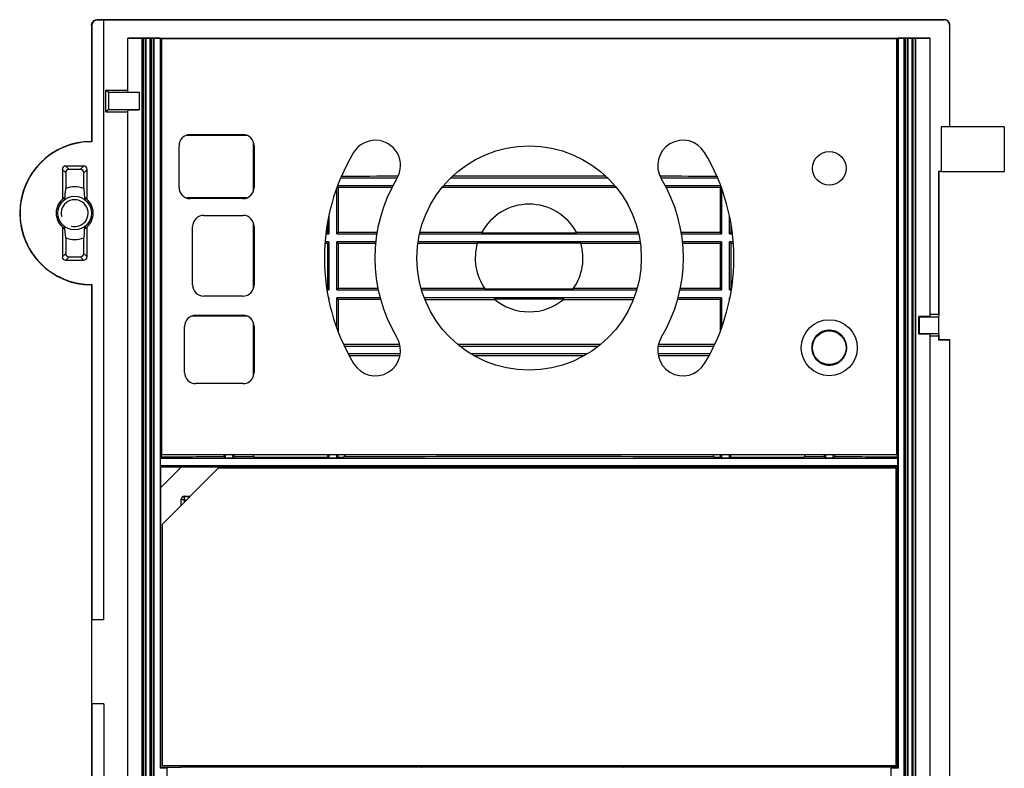
# Model space of a CAD drawing. Units: millimetres. Extents: x -75 to 13, y -68 to 47.
# Drawn here: x -75 to 13, y -20 to 47 of the extents above; entities that cross this region are included whole.
import ezdxf

# ---------------------------------------------------------------- set-up
doc = ezdxf.new("R2010")
doc.units = ezdxf.units.MM
doc.header["$LTSCALE"] = 16.335
doc.layers.get('0').update_dxf_attribs({"linetype": 'CONTINUOUS'})
for name, color, linetype in [('ASSI', 7, 'CONTINUOUS'), ('DRAFT', 7, 'CONTINUOUS'), ('RACCORDO', 7, 'CONTINUOUS')]:
    doc.layers.add(name, color=color, linetype=linetype)

msp = doc.modelspace()

# ---------------------------------------------------------------- linework, layer by layer
at = {"color": 7, "linetype": 'CONTINUOUS'}
for p, q in [((7.606, 37.063), (7.606, 33.063)), ((13.219, 37.063), (7.606, 37.063)), ((13.219, 37.063), (13.219, 33.063)), ((7.606, 33.063), (13.219, 33.063)), ((-56.231, 7.513), (-56.344, 7.626)), ((-56.231, 7.813), (-56.231, 7.513)), ((-55.531, 7.513), (-56.231, 7.513)), ((-55.531, 7.513), (-55.531, 7.813)), ((-55.531, 7.513), (-55.417, 7.627)), ((-46.981, 7.813), (-46.981, 7.513)), ((-46.281, 7.513), (-46.981, 7.513)), ((-46.281, 7.513), (-46.281, 7.813)), ((-11.981, 7.813), (-11.981, 7.513)), ((-11.281, 7.513), (-11.981, 7.513)), ((-11.281, 7.513), (-11.281, 7.813)), ((-2.731, 7.513), (-2.846, 7.627)), ((-2.731, 7.813), (-2.731, 7.513)), ((-2.031, 7.513), (-2.731, 7.513)), ((-2.031, 7.513), (-2.031, 7.813)), ((-2.031, 7.513), (-1.919, 7.626)), ((-61.831, 1.613), (-56.831, 6.613)), ((3.569, 6.613), (-56.831, 6.613)), ((3.569, -19.887), (3.569, 6.613)), ((-61.831, 1.613), (-61.831, -19.887)), ((-61.831, -19.887), (3.569, -19.887))]:
    msp.add_line(p, q, dxfattribs=at)
for centre, radius in [((-29.131, 25.363), 10), ((-69.631, 29.363), 1.5)]:
    msp.add_circle(centre, radius, dxfattribs=at)
msp.add_arc((-69.631, 29.363), 1.2, 255, 195, dxfattribs=at)
at = {"layer": 'ASSI', "color": 7, "linetype": 'CONTINUOUS'}
for p, q in [((-61.881, 44.913), (-61.881, 7.813)), ((3.619, 44.913), (-61.881, 44.913)), ((3.619, 44.913), (3.619, 7.813)), ((-33.373, 27.611), (-24.89, 27.611)), ((-33.737, 26.715), (-24.526, 26.715)), ((-33.064, 22.611), (-25.199, 22.611)), ((-32.251, 21.715), (-26.011, 21.715)), ((3.619, 7.813), (-61.881, 7.813)), ((-53.625, 7.611), (-47.079, 7.611)), ((-47.079, 7.611), (-47.079, 7.813)), ((-46.981, 7.513), (-47.079, 7.611)), ((-46.281, 7.513), (-46.184, 7.611)), ((-46.184, 7.813), (-46.184, 7.611)), ((-46.184, 7.611), (-45.638, 7.611)), ((-12.625, 7.611), (-12.079, 7.611)), ((-12.079, 7.611), (-12.079, 7.813)), ((-11.981, 7.513), (-12.079, 7.611)), ((-11.281, 7.513), (-11.184, 7.611)), ((-11.184, 7.813), (-11.184, 7.611)), ((-11.184, 7.611), (-4.638, 7.611))]:
    msp.add_line(p, q, dxfattribs=at)
for centre, radius in [((-2.381, 33.363), 1.5), ((-2.381, 17.363), 2.5)]:
    msp.add_circle(centre, radius, dxfattribs=at)
for centre, radius, start, end in [((-29.131, 25.363), 4.8, 27.92317, 152.07683), ((-29.131, 25.363), 4.8, 163.63754, 214.98623), ((-29.131, 25.363), 4.8, 325.01377, 16.36246), ((-29.131, 25.363), 4.8, 229.46012, 310.53988), ((-49.631, 10.363), 4.85, 211.72455, 214.57388), ((-49.631, 10.363), 4.85, 325.42612, 328.27545), ((-8.631, 10.363), 4.85, 211.72455, 214.57388), ((-8.631, 10.363), 4.85, 325.42612, 328.27545)]:
    msp.add_arc(centre, radius, start, end, dxfattribs=at)
for centre, start_param, end_param in [((-29.131, 10.803), 1.598897, 1.60608), ((-29.131, 10.803), 1.579541, 1.590971), ((-29.131, 10.803), 1.550622, 1.562052), ((-29.131, 10.803), 1.535513, 1.542696), ((-29.131, 43.522), -1.60608, -1.599164), ((-29.131, 43.522), -1.591339, -1.580366), ((-29.131, 43.522), -1.561226, -1.550253), ((-29.131, 43.522), -1.542428, -1.535513), ((-29.131, 5.803), 1.59873, 1.60608), ((-29.131, 5.803), 1.579006, 1.590741), ((-29.131, 5.803), 1.550852, 1.562586), ((-29.131, 5.803), 1.535513, 1.542863), ((-29.131, 38.522), -1.60608, -1.598251), ((-29.131, 38.522), 4.693124, 4.706025), ((-29.131, 38.522), 4.718753, 4.731654), ((-29.131, 38.522), -1.543342, -1.535513), ((-29.131, -9.197), 1.62161, 1.625301), ((-29.131, -9.197), 1.536625, 1.604968), ((-29.131, -9.197), 1.516292, 1.519982)]:
    msp.add_ellipse(centre, major_axis=(482.5, 0), ratio=0.034921, start_param=start_param, end_param=end_param, dxfattribs=at)
at = {"layer": 'DRAFT', "color": 7, "linetype": 'CONTINUOUS'}
for p, q in [((-67.031, -6.887), (-67.031, 46.601)), ((-64.881, 40.141), (-64.881, 44.975)), ((-64.881, 44.975), (6.619, 44.975)), ((-63.603, 44.952), (-64.881, 44.952)), ((-63.525, 44.956), (-63.603, 44.952)), ((-63.603, -65.637), (-63.603, 44.952)), ((-63.259, 44.952), (-63.337, 44.956)), ((-63.259, -65.637), (-63.259, 44.952)), ((-62.903, 44.952), (-63.259, 44.952)), ((-62.825, 44.956), (-62.903, 44.952)), ((-62.903, -65.637), (-62.903, 44.952)), ((-62.559, 44.952), (-62.637, 44.956)), ((-62.559, -65.637), (-62.559, 44.952)), ((-62.021, 44.952), (-62.559, 44.952)), ((-62.021, 44.952), (-62.021, -20.127)), ((-62.021, 44.952), (-61.937, 44.869)), ((-61.937, 44.869), (-61.937, 42.614)), ((-56.731, 44.919), (-57.531, 44.919)), ((-48.731, 44.919), (-49.531, 44.919)), ((-40.731, 44.919), (-41.531, 44.919)), ((-28.731, 44.919), (-29.531, 44.919)), ((-16.731, 44.919), (-17.531, 44.919)), ((-8.731, 44.919), (-9.531, 44.919)), ((-0.731, 44.919), (-1.531, 44.919)), ((3.675, 44.869), (3.758, 44.952)), ((3.675, 44.869), (3.675, 42.614)), ((3.758, 44.952), (3.758, -20.127)), ((4.297, 44.952), (3.758, 44.952)), ((4.375, 44.956), (4.297, 44.952)), ((4.297, -65.637), (4.297, 44.952)), ((4.641, 44.952), (4.563, 44.956)), ((4.641, -65.637), (4.641, 44.952)), ((4.997, 44.952), (4.641, 44.952)), ((5.075, 44.956), (4.997, 44.952)), ((4.997, -65.637), (4.997, 44.952)), ((5.341, 44.952), (5.263, 44.956)), ((5.341, -65.637), (5.341, 44.952)), ((6.619, 44.952), (5.341, 44.952)), ((6.619, 20.141), (6.619, 44.975)), ((-61.937, 42.614), (-61.988, 42.513)), ((-61.988, 42.513), (-61.988, 41.813)), ((-61.988, 42.513), (-61.881, 42.513)), ((3.619, 42.513), (3.725, 42.513)), ((3.675, 42.614), (3.725, 42.513)), ((3.725, 42.513), (3.725, 41.813)), ((-61.937, 41.712), (-61.988, 41.813)), ((-61.881, 41.813), (-61.988, 41.813)), ((-61.937, 41.712), (-61.937, 37.614)), ((3.725, 41.813), (3.619, 41.813)), ((3.675, 41.712), (3.725, 41.813)), ((3.675, 41.712), (3.675, 37.614)), ((-66.842, 38.402), (-66.842, 40.324)), ((-66.631, 40.113), (-66.842, 40.324)), ((-66.842, 40.324), (-64.881, 40.324)), ((-66.631, 40.113), (-66.631, 38.613)), ((-63.881, 40.113), (-66.631, 40.113)), ((-64.881, 40.141), (-63.881, 40.141)), ((-63.881, 40.141), (-63.881, 38.585)), ((-66.631, 38.613), (-66.842, 38.402)), ((-66.631, 38.613), (-63.881, 38.613)), ((-66.842, 38.402), (-64.881, 38.402)), ((-64.881, -59.859), (-64.881, 38.585)), ((-64.881, 38.585), (-63.881, 38.585)), ((-61.937, 37.614), (-61.988, 37.513)), ((-61.988, 11.813), (-61.988, 37.513)), ((-61.988, 37.513), (-61.881, 37.513)), ((3.619, 37.513), (3.725, 37.513)), ((3.675, 37.614), (3.725, 37.513)), ((3.725, 37.513), (3.725, 36.813)), ((3.725, 36.813), (3.619, 36.813)), ((3.675, 36.712), (3.725, 36.813)), ((3.675, 36.712), (3.675, 32.614)), ((-68.102, 35.733), (-68.131, 35.763)), ((-45.918, 32.513), (-40.879, 32.513)), ((-36.119, 32.513), (-22.143, 32.513)), ((-17.384, 32.513), (-12.344, 32.513)), ((3.619, 32.513), (3.725, 32.513)), ((3.675, 32.614), (3.725, 32.513)), ((3.725, 32.513), (3.725, 31.813)), ((7.356, 33.063), (7.356, 20.324)), ((7.606, 33.063), (7.356, 33.063)), ((7.369, 33.063), (7.369, 20.225)), ((-46.281, 27.513), (-46.281, 31.596)), ((-46.222, 31.753), (-46.152, 31.684)), ((-41.272, 31.813), (-46.2, 31.813)), ((-46.152, 31.684), (-46.152, 27.642)), ((-21.492, 31.813), (-36.77, 31.813)), ((-12.063, 31.813), (-16.991, 31.813)), ((-12.041, 31.753), (-12.111, 31.684)), ((-12.111, 31.684), (-12.111, 27.642)), ((-11.981, 31.596), (-11.981, 27.513)), ((3.725, 31.813), (3.619, 31.813)), ((3.675, 31.712), (3.725, 31.813)), ((3.675, 31.712), (3.675, 27.614)), ((-70.556, 30.729), (-70.556, 30.542)), ((-68.706, 30.729), (-68.706, 30.542)), ((-46.981, 29.148), (-46.981, 27.513)), ((-11.281, 27.513), (-11.281, 29.148)), ((-70.556, 28.183), (-70.556, 27.996)), ((-68.706, 28.183), (-68.706, 27.996)), ((-47.109, 28.488), (-47.109, 27.641)), ((-11.153, 28.488), (-11.153, 27.641)), ((-47.251, 27.513), (-46.981, 27.513)), ((-46.981, 27.513), (-47.109, 27.641)), ((-46.281, 27.513), (-46.152, 27.642)), ((-46.281, 27.513), (-42.71, 27.513)), ((-38.895, 27.513), (-19.368, 27.513)), ((-15.553, 27.513), (-11.981, 27.513)), ((-11.981, 27.513), (-12.111, 27.642)), ((-11.281, 27.513), (-11.153, 27.641)), ((-11.281, 27.513), (-11.012, 27.513)), ((3.619, 27.513), (3.725, 27.513)), ((3.675, 27.614), (3.725, 27.513)), ((3.725, 27.513), (3.725, 26.813)), ((-46.981, 26.813), (-47.32, 26.813)), ((-46.981, 26.813), (-47.109, 26.685)), ((-47.109, 26.685), (-47.109, 22.641)), ((-46.981, 26.813), (-46.981, 22.513)), ((-46.281, 22.513), (-46.281, 26.813)), ((-46.281, 26.813), (-46.152, 26.684)), ((-42.803, 26.813), (-46.281, 26.813)), ((-46.152, 26.684), (-46.152, 22.642)), ((-19.238, 26.813), (-39.025, 26.813)), ((-11.981, 26.813), (-15.459, 26.813)), ((-11.981, 26.813), (-12.111, 26.684)), ((-12.111, 26.684), (-12.111, 22.642)), ((-11.981, 26.813), (-11.981, 22.513)), ((-11.281, 22.513), (-11.281, 26.813)), ((-10.943, 26.813), (-11.281, 26.813)), ((-11.281, 26.813), (-11.153, 26.685)), ((-11.153, 26.685), (-11.153, 22.641)), ((3.725, 26.813), (3.619, 26.813)), ((3.675, 26.712), (3.725, 26.813)), ((3.675, 26.712), (3.675, 22.614)), ((-68.102, 22.993), (-68.131, 22.963)), ((-68.131, 22.963), (-68.131, -44.237)), ((-68.102, 22.993), (-68.102, -6.887)), ((-47.154, 22.513), (-46.981, 22.513)), ((-46.981, 22.513), (-47.109, 22.641)), ((-46.281, 22.513), (-46.152, 22.642)), ((-46.281, 22.513), (-42.58, 22.513)), ((-38.716, 22.513), (-19.547, 22.513)), ((-15.682, 22.513), (-11.981, 22.513)), ((-11.981, 22.513), (-12.111, 22.642)), ((-11.281, 22.513), (-11.153, 22.641)), ((-11.281, 22.513), (-11.109, 22.513)), ((3.619, 22.513), (3.725, 22.513)), ((3.675, 22.614), (3.725, 22.513)), ((3.725, 22.513), (3.725, 21.813)), ((-46.981, 21.813), (-47.029, 21.813)), ((-46.981, 21.813), (-47.021, 21.773)), ((-46.981, 21.813), (-46.981, 21.578)), ((-46.281, 19.129), (-46.281, 21.813)), ((-46.281, 21.813), (-46.152, 21.684)), ((-42.415, 21.813), (-46.281, 21.813)), ((-46.152, 21.684), (-46.152, 18.787)), ((-19.786, 21.813), (-38.477, 21.813)), ((-11.981, 21.813), (-15.848, 21.813)), ((-11.981, 21.813), (-12.111, 21.684)), ((-12.111, 21.684), (-12.111, 18.787)), ((-11.981, 21.813), (-11.981, 19.129)), ((-11.281, 21.578), (-11.281, 21.813)), ((-11.234, 21.813), (-11.281, 21.813)), ((-11.281, 21.813), (-11.242, 21.773)), ((3.725, 21.813), (3.619, 21.813)), ((3.675, 21.712), (3.725, 21.813)), ((3.675, 21.712), (3.675, 17.614)), ((7.356, 20.324), (6.619, 20.324)), ((7.369, 20.225), (7.355, 20.113)), ((7.356, 20.324), (7.369, 20.225)), ((6.619, 20.141), (5.591, 20.141)), ((5.591, 18.585), (5.591, 20.141)), ((5.619, 20.113), (5.591, 20.141)), ((5.619, 20.113), (7.355, 20.113)), ((5.619, 20.113), (5.619, 18.613)), ((7.355, 20.113), (7.355, 18.613)), ((5.619, 18.613), (5.591, 18.585)), ((6.619, 18.585), (5.591, 18.585)), ((7.355, 18.613), (5.619, 18.613)), ((6.619, -61.859), (6.619, 18.585)), ((7.369, 18.5), (7.355, 18.613)), ((7.356, 18.402), (7.369, 18.5)), ((7.369, 18.5), (7.369, 18.063)), ((3.675, 17.614), (3.725, 17.513)), ((7.356, 18.402), (6.619, 18.402)), ((7.356, 18.402), (7.356, 18.051)), ((7.369, 18.063), (7.356, 18.051)), ((8.356, 18.051), (7.356, 18.051)), ((8.369, 18.063), (7.369, 18.063)), ((8.356, 18.051), (8.369, 18.063)), ((8.356, -44.937), (8.356, 18.051)), ((8.369, -44.937), (8.369, 18.063)), ((-45.603, 17.513), (-40.627, 17.513)), ((-40.612, 16.813), (-45.251, 16.813)), ((-35.326, 17.513), (-22.937, 17.513)), ((-23.951, 16.813), (-34.312, 16.813)), ((-13.012, 16.813), (-17.651, 16.813)), ((-17.635, 17.513), (-12.66, 17.513)), ((3.619, 17.513), (3.725, 17.513)), ((3.725, 16.813), (3.619, 16.813)), ((3.675, 16.712), (3.725, 16.813)), ((3.675, 16.712), (3.675, 12.614)), ((3.725, 17.513), (3.725, 16.813)), ((3.619, 12.513), (3.725, 12.513)), ((3.675, 12.614), (3.725, 12.513)), ((3.725, 12.513), (3.725, 11.813)), ((-61.937, 11.712), (-61.988, 11.813)), ((-61.881, 11.813), (-61.988, 11.813)), ((-61.937, 11.712), (-61.937, 7.614)), ((3.725, 11.813), (3.619, 11.813)), ((3.675, 11.712), (3.725, 11.813)), ((3.675, 11.712), (3.675, 7.614)), ((-61.996, 7.495), (-61.937, 7.614)), ((-61.996, 6.83), (-61.996, 7.495)), ((3.734, 7.495), (-61.996, 7.495)), ((-56.344, 7.813), (-56.344, 7.626)), ((-55.417, 7.813), (-55.417, 7.627)), ((-2.846, 7.813), (-2.846, 7.627)), ((-1.919, 7.813), (-1.919, 7.626)), ((3.675, 7.614), (3.734, 7.495)), ((3.734, 6.83), (3.734, 7.495)), ((-61.958, 6.753), (-61.996, 6.83)), ((3.734, 6.83), (-61.996, 6.83)), ((-61.958, 4.911), (-60.115, 6.753)), ((-61.958, 4.911), (-61.958, 6.753)), ((-61.958, 6.753), (-60.115, 6.753)), ((-61.941, 4.904), (-60.126, 6.719)), ((-60.126, 6.719), (-60.115, 6.753)), ((3.678, 6.719), (-60.126, 6.719)), ((3.734, 6.83), (3.678, 6.719)), ((3.678, 6.719), (3.678, -20.046)), ((-61.941, 4.904), (-61.958, 4.911)), ((-61.941, -20.046), (-61.941, 4.904)), ((-68.119, -6.887), (-68.119, -14.387)), ((-67.031, -6.887), (-68.119, -6.887)), ((-67.031, -14.387), (-68.119, -14.387)), ((-68.102, -14.387), (-68.102, -44.267)), ((-67.031, -14.387), (-67.031, -67.875)), ((-62.021, -20.127), (-61.941, -20.046)), ((-61.381, -20.127), (-62.021, -20.127)), ((-61.941, -20.046), (-60.131, -20.046)), ((-61.381, -31.612), (-61.381, -20.127)), ((-60.131, -19.887), (-60.131, -20.046)), ((-60.126, -20.041), (-60.131, -20.046)), ((-60.126, -19.887), (-60.126, -20.041)), ((-52.144, -19.887), (-52.144, -20.033)), ((-52.131, -20.046), (-52.144, -20.033)), ((-52.131, -19.887), (-52.131, -20.046)), ((-50.008, -20.046), (-52.131, -20.046)), ((-50.008, -19.887), (-50.008, -20.046)), ((-49.993, -20.032), (-50.008, -20.046)), ((-49.993, -19.887), (-49.993, -20.032)), ((-38.752, -19.887), (-38.752, -20.025)), ((-38.752, -20.025), (-38.731, -20.046)), ((-38.731, -19.887), (-38.731, -20.046)), ((-37.531, -20.046), (-38.731, -20.046)), ((-37.531, -19.887), (-37.531, -20.046)), ((-37.51, -20.025), (-37.531, -20.046)), ((-37.51, -19.887), (-37.51, -20.025)), ((-20.753, -19.887), (-20.753, -20.025)), ((-20.753, -20.025), (-20.731, -20.046)), ((-20.731, -19.887), (-20.731, -20.046)), ((-19.531, -20.046), (-20.731, -20.046)), ((-19.531, -19.887), (-19.531, -20.046)), ((-19.51, -20.025), (-19.531, -20.046)), ((-19.51, -19.887), (-19.51, -20.025)), ((-8.27, -19.887), (-8.27, -20.032)), ((-8.255, -20.046), (-8.27, -20.032)), ((-8.255, -19.887), (-8.255, -20.046)), ((-6.131, -20.046), (-8.255, -20.046)), ((-6.131, -19.887), (-6.131, -20.046)), ((-6.118, -20.033), (-6.131, -20.046)), ((-6.118, -19.887), (-6.118, -20.033)), ((1.863, -19.887), (1.863, -20.041)), ((1.869, -20.046), (1.863, -20.041)), ((1.869, -19.887), (1.869, -20.046)), ((3.678, -20.046), (1.869, -20.046)), ((3.758, -20.127), (3.119, -20.127)), ((3.119, -20.127), (3.119, -31.612)), ((3.678, -20.046), (3.758, -20.127))]:
    msp.add_line(p, q, dxfattribs=at)
at = {"layer": 'DRAFT', "color": 253, "linetype": 'CONTINUOUS'}
for p, q in [((-63.525, 44.956), (-63.525, -65.637)), ((-63.337, 44.956), (-63.337, -65.637)), ((-62.825, 44.956), (-62.825, -65.637)), ((-62.637, 44.956), (-62.637, -65.637)), ((4.375, 44.956), (4.375, -65.637)), ((4.563, 44.956), (4.563, -65.637)), ((5.075, 44.956), (5.075, -65.637)), ((5.263, 44.956), (5.263, -65.637))]:
    msp.add_line(p, q, dxfattribs=at)
at = {"layer": 'DRAFT', "color": 7, "linetype": 'CONTINUOUS'}
for points in [[(-0.826, 17.363), (-0.829, 17.459), (-0.838, 17.554), (-0.853, 17.649), (-0.873, 17.742), (-0.899, 17.835), (-0.931, 17.925), (-0.968, 18.013), (-1.011, 18.099), (-1.059, 18.182), (-1.112, 18.262), (-1.17, 18.338), (-1.232, 18.411), (-1.299, 18.48), (-1.369, 18.545), (-1.444, 18.605), (-1.522, 18.66), (-1.604, 18.711), (-1.689, 18.756), (-1.776, 18.796), (-1.865, 18.831), (-1.956, 18.86), (-2.049, 18.883), (-2.144, 18.901), (-2.239, 18.913), (-2.335, 18.919), (-2.431, 18.919), (-2.526, 18.913), (-2.622, 18.901), (-2.716, 18.883), (-2.81, 18.86), (-2.901, 18.831), (-2.99, 18.796), (-3.077, 18.756), (-3.161, 18.711), (-3.243, 18.66), (-3.322, 18.605), (-3.396, 18.545), (-3.467, 18.48), (-3.534, 18.411), (-3.596, 18.339), (-3.654, 18.262), (-3.707, 18.182), (-3.755, 18.099), (-3.797, 18.013), (-3.835, 17.925), (-3.866, 17.835), (-3.893, 17.742), (-3.913, 17.649), (-3.928, 17.554), (-3.937, 17.459), (-3.94, 17.363)], [(-3.94, 17.363), (-3.937, 17.267), (-3.928, 17.171), (-3.913, 17.077), (-3.893, 16.983), (-3.866, 16.891), (-3.835, 16.801), (-3.797, 16.713), (-3.755, 16.627), (-3.707, 16.544), (-3.654, 16.464), (-3.596, 16.387), (-3.534, 16.314), (-3.467, 16.246), (-3.396, 16.181), (-3.322, 16.121), (-3.243, 16.066), (-3.161, 16.015), (-3.077, 15.969), (-2.99, 15.929), (-2.901, 15.895), (-2.81, 15.866), (-2.716, 15.842), (-2.622, 15.824), (-2.526, 15.813), (-2.431, 15.807), (-2.335, 15.807), (-2.239, 15.813), (-2.144, 15.824), (-2.049, 15.842), (-1.956, 15.866), (-1.865, 15.895), (-1.776, 15.929), (-1.689, 15.969), (-1.604, 16.015), (-1.522, 16.066), (-1.444, 16.121), (-1.369, 16.181), (-1.299, 16.246), (-1.232, 16.314), (-1.17, 16.387), (-1.112, 16.464), (-1.059, 16.544), (-1.011, 16.627), (-0.968, 16.713), (-0.931, 16.801), (-0.899, 16.891), (-0.873, 16.984), (-0.853, 17.077), (-0.838, 17.171), (-0.829, 17.267), (-0.826, 17.363)]]:
    msp.add_lwpolyline(points, dxfattribs=at)
msp.add_circle((-2.381, 17.363), 1.5, dxfattribs=at)
for centre, radius, start, end in [((-68.131, 29.363), 6.4, 90, 270), ((-68.131, 29.363), 6.37, 89.73311, 270.26689), ((-69.631, 29.363), 2.35, 70.03136, 109.96864), ((-69.631, 29.363), 1.65, 124.09867, 235.90133), ((-69.631, 29.363), 1.65, 304.09867, 55.90133), ((-69.631, 29.363), 2.35, 250.03136, 289.96864)]:
    msp.add_arc(centre, radius, start, end, dxfattribs=at)
for centre, major_axis, ratio, start_param, end_param in [((-63.431, 44.955), (0.1, 0), 0.017455, 0.349066, 2.792527), ((-62.731, 44.955), (0.1, 0), 0.017455, 0.349066, 2.792527), ((-29.131, 53.271), (482.5, 0), 0.017455, -1.638841, -1.638724), ((-29.131, 53.271), (482.5, 0), 0.017455, -1.502868, -1.502752), ((4.469, 44.955), (0.1, 0), 0.017455, 0.349066, 2.792527), ((5.169, 44.955), (0.1, 0), 0.017455, 0.349066, 2.792527), ((-29.131, 25.803), (482.5, 0), 0.034921, 1.638724, 1.638841), ((-29.131, 25.803), (482.5, 0), 0.034921, 1.502752, 1.502868), ((-29.131, 58.522), (482.5, 0), 0.034921, -1.638841, -1.638724), ((-29.131, 58.522), (482.5, 0), 0.034921, -1.502868, -1.502752), ((-29.131, 20.803), (482.5, 0), 0.034921, 1.638724, 1.638841), ((-29.131, 20.803), (482.5, 0), 0.034921, 1.502752, 1.502868), ((-29.131, 53.522), (482.5, 0), 0.034921, -1.502868, -1.502752), ((-29.131, 15.803), (482.5, 0), 0.034921, 1.595002, 1.605481), ((-29.131, 15.803), (482.5, 0), 0.034921, 1.556609, 1.584984), ((-29.131, 15.803), (482.5, 0), 0.034921, 1.536111, 1.546591), ((-29.131, 15.803), (482.5, 0), 0.034921, 1.502752, 1.502868), ((-29.131, 48.522), (482.5, 0), 0.034921, -1.60608, -1.596106), ((-29.131, 48.522), (482.5, 0), 0.034921, -1.586864, -1.554729), ((-29.131, 48.522), (482.5, 0), 0.034921, -1.545487, -1.535513), ((-29.131, 48.522), (482.5, 0), 0.034921, -1.502868, -1.502752), ((-29.131, 10.803), (482.5, 0), 0.034921, 1.608065, 1.608326), ((-29.131, 10.803), (482.5, 0), 0.034921, 1.533267, 1.533528), ((-29.131, 10.803), (482.5, 0), 0.034921, 1.502752, 1.502868), ((-29.131, 43.522), (482.5, 0), 0.034921, -1.608523, -1.608065), ((-29.131, 43.522), (482.5, 0), 0.034921, -1.533528, -1.533069), ((-29.131, 43.522), (482.5, 0), 0.034921, -1.502868, -1.502752), ((-29.131, 5.803), (482.5, 0), 0.034921, 1.608065, 1.6082), ((-29.131, 5.803), (482.5, 0), 0.034921, 1.533392, 1.533528), ((-29.131, 5.803), (482.5, 0), 0.034921, 1.502752, 1.502868), ((-29.131, 38.522), (482.5, 0), 0.034921, -1.502868, -1.502752), ((-29.131, 0.803), (482.5, 0), 0.034921, 1.594684, 1.605068), ((-29.131, 0.803), (482.5, 0), 0.034921, 1.557611, 1.583981), ((-29.131, 0.803), (482.5, 0), 0.034921, 1.536525, 1.546908), ((-29.131, 0.803), (482.5, 0), 0.034921, 1.502752, 1.502868), ((-29.131, 33.522), (482.5, 0), 0.034921, -1.60407, -1.594638), ((-29.131, 33.522), (482.5, 0), 0.034921, -1.581051, -1.560542), ((-29.131, 33.522), (482.5, 0), 0.034921, -1.546955, -1.537523), ((-29.131, 33.522), (482.5, 0), 0.034921, -1.502868, -1.502752), ((-29.131, -4.197), (482.5, 0), 0.034921, 1.502752, 1.502868), ((-29.131, 28.522), (482.5, 0), 0.034921, -1.638841, -1.638724), ((-29.131, 28.522), (482.5, 0), 0.034921, -1.502868, -1.502752), ((-29.131, -9.197), (482.5, 0), 0.034921, 1.627226, 1.638841), ((-29.131, -9.197), (482.5, 0), 0.034921, 1.502752, 1.514367), ((-29.131, -28.446), (482.5, 0), 0.017455, 1.61851, 1.635078), ((-29.131, -28.446), (482.5, 0), 0.017455, 1.590738, 1.614047), ((-29.131, -28.446), (482.5, 0), 0.017455, 1.553431, 1.588162), ((-29.131, -28.446), (482.5, 0), 0.017455, 1.527546, 1.550855), ((-29.131, -28.446), (482.5, 0), 0.017455, 1.506514, 1.523083)]:
    msp.add_ellipse(centre, major_axis=major_axis, ratio=ratio, start_param=start_param, end_param=end_param, dxfattribs=at)
at = {"layer": 'RACCORDO', "color": 253, "linetype": 'CONTINUOUS'}
for p, q in [((-67.631, 46.613), (-67.602, 46.583)), ((7.856, 46.601), (7.869, 46.613)), ((-68.131, 46.113), (-68.102, 46.083)), ((8.356, 46.101), (8.369, 46.113)), ((-70.433, 33.563), (-70.135, 33.265)), ((-68.83, 33.563), (-69.128, 33.265)), ((-70.731, 33.264), (-70.434, 32.966)), ((-68.531, 33.264), (-68.829, 32.966)), ((-70.731, 25.462), (-70.434, 25.759)), ((-70.433, 25.163), (-70.135, 25.46)), ((-68.83, 25.163), (-69.128, 25.46)), ((-68.531, 25.462), (-68.829, 25.759)), ((-60.131, 3.814), (-60.127, 3.81)), ((-60.127, 3.317), (-60.127, 3.81)), ((-59.847, 3.81), (-60.127, 3.81)), ((-59.847, 3.597), (-59.847, 3.81)), ((-59.847, 3.81), (-59.636, 3.809)), ((-59.833, 4.113), (-59.828, 4.109)), ((-59.828, 4.109), (-59.338, 4.106))]:
    msp.add_line(p, q, dxfattribs=at)
at = {"layer": 'RACCORDO', "color": 7, "linetype": 'CONTINUOUS'}
for p, q in [((7.869, 46.613), (-67.631, 46.613)), ((-67.031, 46.583), (-67.602, 46.583)), ((-67.031, 46.601), (7.856, 46.601)), ((-68.131, 46.113), (-68.131, 35.763)), ((-68.102, 46.083), (-68.102, 35.733)), ((8.356, 37.063), (8.356, 46.101)), ((8.369, 37.063), (8.369, 46.113)), ((-59.331, 36.363), (-54.631, 36.363)), ((-60.331, 31.663), (-60.331, 35.363)), ((-53.69, 31.327), (-53.69, 35.699)), ((-53.631, 35.363), (-53.631, 31.663)), ((-68.83, 33.563), (-70.433, 33.563)), ((-70.731, 33.264), (-70.731, 30.593)), ((-70.434, 32.966), (-70.434, 31.572)), ((-69.128, 33.265), (-70.135, 33.265)), ((-68.829, 31.572), (-68.829, 32.966)), ((-68.531, 30.593), (-68.531, 33.264)), ((-70.509, 30.575), (-70.492, 30.818)), ((-70.462, 31.212), (-70.434, 31.572)), ((-68.829, 31.572), (-68.788, 31.047)), ((-68.788, 31.047), (-68.765, 30.734)), ((-68.765, 30.734), (-68.754, 30.575)), ((-54.631, 30.663), (-59.331, 30.663)), ((-58.131, 29.163), (-54.631, 29.163)), ((-70.731, 28.133), (-70.731, 25.462)), ((-70.498, 27.992), (-70.509, 28.15)), ((-68.754, 28.15), (-68.771, 27.908)), ((-68.531, 25.462), (-68.531, 28.133)), ((-59.131, 22.963), (-59.131, 28.163)), ((-53.69, 22.627), (-53.69, 28.499)), ((-53.631, 28.163), (-53.631, 22.963)), ((-70.475, 27.679), (-70.498, 27.992)), ((-70.434, 27.154), (-70.475, 27.679)), ((-68.797, 27.554), (-68.829, 27.154)), ((-68.771, 27.908), (-68.797, 27.554)), ((-70.434, 27.154), (-70.434, 25.759)), ((-68.829, 25.759), (-68.829, 27.154)), ((-70.135, 25.46), (-69.128, 25.46)), ((-70.433, 25.163), (-68.83, 25.163)), ((-54.631, 21.963), (-58.131, 21.963)), ((-58.831, 20.263), (-54.631, 20.263)), ((-53.69, 14.827), (-53.69, 19.599)), ((-59.831, 15.163), (-59.831, 19.263)), ((-53.631, 19.263), (-53.631, 15.163)), ((-54.631, 14.163), (-58.831, 14.163)), ((-60.131, 3.313), (-60.131, 3.814)), ((-59.833, 4.113), (-59.331, 4.113))]:
    msp.add_line(p, q, dxfattribs=at)
for points in [[(-68.131, 46.113), (-68.13, 46.15), (-68.126, 46.187), (-68.119, 46.224), (-68.109, 46.26), (-68.097, 46.296), (-68.082, 46.33), (-68.064, 46.363), (-68.045, 46.394), (-68.022, 46.424), (-67.998, 46.453), (-67.971, 46.479), (-67.943, 46.504), (-67.913, 46.526), (-67.882, 46.546), (-67.849, 46.563), (-67.814, 46.578), (-67.779, 46.591), (-67.743, 46.6), (-67.706, 46.607), (-67.669, 46.611), (-67.631, 46.613)], [(8.369, 46.113), (8.367, 46.15), (8.363, 46.187), (8.356, 46.224), (8.346, 46.26), (8.334, 46.296), (8.319, 46.33), (8.302, 46.363), (8.282, 46.394), (8.26, 46.424), (8.235, 46.453), (8.209, 46.479), (8.18, 46.504), (8.15, 46.526), (8.119, 46.546), (8.086, 46.563), (8.052, 46.578), (8.016, 46.591), (7.98, 46.6), (7.943, 46.607), (7.906, 46.611), (7.869, 46.613)], [(-70.492, 30.818), (-70.465, 31.171), (-70.462, 31.212)]]:
    msp.add_lwpolyline(points, dxfattribs=at)
at = {"layer": 'RACCORDO', "color": 253, "linetype": 'CONTINUOUS'}
for points in [[(-60.127, 3.81), (-60.126, 3.836), (-60.122, 3.861), (-60.117, 3.887), (-60.109, 3.911), (-60.098, 3.935), (-60.086, 3.959), (-60.072, 3.98), (-60.056, 4.001), (-60.039, 4.02), (-60.02, 4.038), (-59.999, 4.054), (-59.977, 4.068), (-59.954, 4.08), (-59.93, 4.09), (-59.905, 4.098), (-59.88, 4.104), (-59.854, 4.107), (-59.828, 4.109)], [(-59.847, 3.81), (-59.847, 3.839), (-59.846, 3.897)], [(-59.846, 3.897), (-59.845, 3.925), (-59.843, 3.978)], [(-59.843, 3.978), (-59.842, 4.001), (-59.839, 4.043)], [(-59.839, 4.043), (-59.838, 4.06), (-59.836, 4.076), (-59.834, 4.088), (-59.832, 4.098), (-59.831, 4.105), (-59.828, 4.109)]]:
    msp.add_lwpolyline(points, dxfattribs=at)
at = {"layer": 'RACCORDO', "color": 7, "linetype": 'CONTINUOUS'}
for centre, radius, start, end in [((-59.331, 35.363), 1, 90, 180), ((-54.631, 35.363), 1, 0, 90), ((-42.84, 33.613), 2.25, 328.96076, 148.96076), ((-15.422, 33.613), 2.25, 31.03924, 211.03924), ((-29.131, 25.363), 18.25, 148.96076, 211.03924), ((-29.131, 25.363), 18.25, 328.96076, 31.03924), ((-59.331, 31.663), 1, 180, 270), ((-54.631, 31.663), 1, 270, 360), ((-29.131, 25.363), 13.75, 148.96076, 211.03924), ((-29.131, 25.363), 13.75, 328.96076, 31.03924), ((-58.131, 28.163), 1, 90, 180), ((-54.631, 28.163), 1, 0, 90), ((-58.131, 22.963), 1, 180, 270), ((-54.631, 22.963), 1, 270, 360), ((-58.831, 19.263), 1, 90, 180), ((-54.631, 19.263), 1, 0, 90), ((-42.84, 17.113), 2.25, 211.03924, 31.03924), ((-15.422, 17.113), 2.25, 148.96076, 328.96076), ((-58.831, 15.163), 1, 180, 270), ((-54.631, 15.163), 1, 270, 360)]:
    msp.add_arc(centre, radius, start, end, dxfattribs=at)
for centre, major_axis, ratio, start_param, end_param in [((-67.602, 46.083), (0.354, -0.354), 0.999695, 2.356347, 3.926839), ((7.856, 46.101), (0.354, 0.354), 0.999695, -0.785246, 0.785246), ((-29.131, 44.715), (482.5, 0), 0.017455, -1.63409, -1.622977), ((-70.43, 33.262), (0.214, -0.214), 0.992433, 2.359993, 3.923193), ((-68.833, 33.262), (0.214, 0.214), 0.992433, -0.7816, 0.7816), ((-70.133, 32.964), (0.214, -0.214), 0.992433, 2.359993, 3.923193), ((-69.13, 32.964), (-0.214, -0.214), 0.992433, 2.359993, 3.923193), ((-29.131, 22.311), (482.5, 0), 0.017455, 1.622977, 1.63409), ((-70.43, 25.464), (0.214, 0.214), 0.992433, 2.359993, 3.923193), ((-70.133, 25.761), (0.214, 0.214), 0.992433, 2.359993, 3.923193), ((-69.13, 25.761), (-0.214, 0.214), 0.992433, 2.359993, 3.923193), ((-68.833, 25.464), (0.214, -0.214), 0.992433, -0.7816, 0.7816), ((-29.131, 28.615), (482.5, 0), 0.017455, -1.633055, -1.622977), ((-59.83, 3.812), (0.214, -0.214), 0.992433, 2.359993, 3.923193)]:
    msp.add_ellipse(centre, major_axis=major_axis, ratio=ratio, start_param=start_param, end_param=end_param, dxfattribs=at)

doc.saveas('drawing.dxf')
